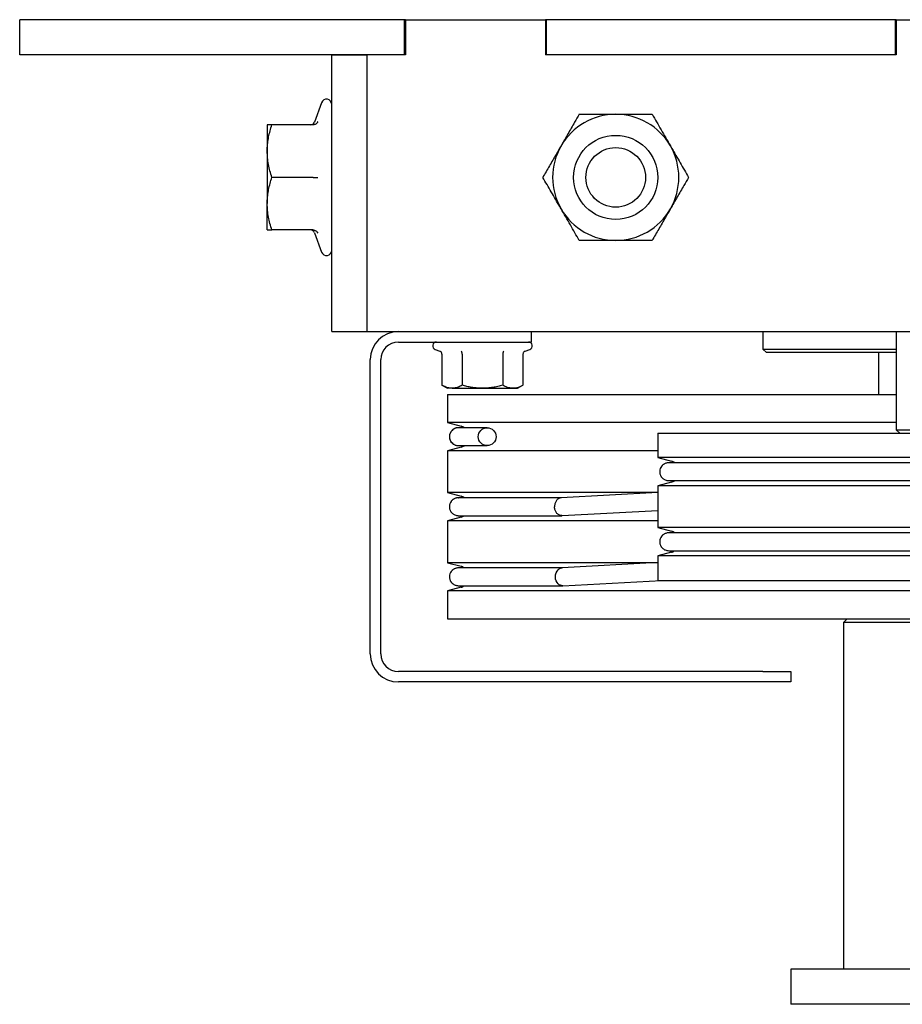
# Model space of a CAD drawing. Units: millimetres. Extents: x 0 to 550, y -5 to 297.
# Drawn here: x 76 to 101, y 83 to 111 of the extents above; entities that cross this region are included whole.
import ezdxf

# ---------------------------------------------------------------- set-up
doc = ezdxf.new("R2010")
doc.units = ezdxf.units.MM

msp = doc.modelspace()

# ---------------------------------------------------------------- linework, layer by layer
at = {"color": 7, "linetype": 'Continuous', "lineweight": 25}
for p, q in [((75.647, 110.486), (75.647, 111.486)), ((86.627, 111.486), (75.647, 111.486)), ((86.627, 110.486), (86.627, 111.486)), ((86.647, 111.486), (86.627, 111.486)), ((86.647, 111.486), (86.647, 110.486)), ((86.647, 111.486), (90.647, 111.486)), ((90.647, 111.486), (90.647, 110.486)), ((90.667, 111.486), (90.647, 111.486)), ((90.667, 111.486), (90.667, 110.486)), ((100.627, 111.486), (90.667, 111.486)), ((100.627, 110.486), (100.627, 111.486)), ((100.647, 111.486), (100.627, 111.486)), ((100.647, 111.486), (100.647, 110.486)), ((100.647, 111.486), (104.647, 111.486)), ((86.627, 110.486), (75.647, 110.486)), ((84.547, 102.586), (84.547, 110.486)), ((84.547, 110.486), (85.547, 110.486)), ((85.547, 110.486), (85.547, 102.586)), ((86.647, 110.486), (85.547, 110.486)), ((100.647, 110.486), (90.647, 110.486)), ((100.627, 110.486), (90.667, 110.486)), ((84.256, 109.118), (84.055, 108.566)), ((82.707, 108.486), (82.707, 107.736)), ((84.021, 108.486), (82.841, 108.486)), ((82.707, 107.736), (82.707, 106.236)), ((84.021, 106.986), (82.841, 106.986)), ((82.707, 105.486), (82.707, 106.236)), ((84.021, 105.486), (82.841, 105.486)), ((84.055, 105.407), (84.256, 104.855)), ((84.547, 102.586), (85.547, 102.586)), ((85.547, 102.586), (119.747, 102.586)), ((90.247, 102.286), (90.247, 102.586)), ((96.847, 102.586), (96.847, 102.086)), ((100.647, 102.586), (100.647, 99.786)), ((86.447, 102.286), (90.247, 102.286)), ((87.499, 102.073), (87.627, 102.026)), ((90.067, 102.026), (90.195, 102.073)), ((96.847, 102.086), (96.947, 101.986)), ((96.847, 102.086), (100.647, 102.086)), ((85.647, 93.386), (85.647, 101.786)), ((85.947, 93.386), (85.947, 101.786)), ((87.692, 101.943), (87.692, 101.056)), ((88.27, 101.943), (88.27, 101.056)), ((89.424, 101.943), (89.424, 101.056)), ((90.002, 101.943), (90.002, 101.056)), ((100.647, 101.986), (96.947, 101.986)), ((100.147, 101.986), (100.147, 100.786)), ((87.692, 101.056), (87.847, 100.966)), ((87.981, 100.966), (87.847, 100.966)), ((87.981, 100.966), (88.847, 100.966)), ((88.847, 100.966), (89.713, 100.966)), ((89.713, 100.966), (89.847, 100.966)), ((89.847, 100.966), (90.002, 101.056)), ((87.847, 100.786), (87.847, 99.99)), ((87.847, 100.786), (100.647, 100.786)), ((87.847, 99.99), (88.237, 99.886)), ((100.647, 99.99), (87.847, 99.99)), ((88.98, 99.841), (88.158, 99.841)), ((100.647, 99.786), (100.747, 99.686)), ((100.647, 99.786), (102.647, 99.786)), ((93.847, 99.686), (93.847, 98.99)), ((93.847, 99.686), (111.447, 99.686)), ((88.237, 99.287), (87.847, 99.182)), ((88.158, 99.331), (88.98, 99.331)), ((87.847, 99.182), (87.847, 97.99)), ((93.847, 99.182), (87.847, 99.182)), ((93.847, 98.99), (94.237, 98.886)), ((102.647, 98.99), (93.847, 98.99)), ((94.237, 98.287), (93.847, 98.182)), ((93.847, 98.182), (93.847, 96.99)), ((102.647, 98.182), (93.847, 98.182)), ((87.847, 97.99), (88.237, 97.886)), ((93.827, 97.99), (87.847, 97.99)), ((93.847, 97.991), (91.095, 97.841)), ((88.237, 97.287), (87.847, 97.182)), ((91.118, 97.332), (93.847, 97.481)), ((87.847, 97.182), (87.847, 95.99)), ((93.847, 97.182), (87.847, 97.182)), ((93.847, 96.99), (94.237, 96.886)), ((102.647, 96.99), (93.847, 96.99)), ((94.237, 96.287), (93.847, 96.182)), ((93.847, 96.182), (93.847, 95.486)), ((102.647, 96.182), (93.847, 96.182)), ((87.847, 95.99), (88.237, 95.886)), ((93.827, 95.99), (87.847, 95.99)), ((93.847, 95.991), (91.122, 95.843)), ((88.237, 95.287), (87.847, 95.182)), ((91.14, 95.333), (93.951, 95.486)), ((93.847, 95.486), (111.447, 95.486)), ((87.847, 95.182), (87.847, 94.386)), ((101.147, 95.182), (87.847, 95.182)), ((87.847, 94.386), (117.447, 94.386)), ((99.247, 94.386), (99.147, 94.286)), ((99.147, 94.286), (99.147, 84.386)), ((106.147, 94.286), (99.147, 94.286)), ((96.847, 92.886), (86.447, 92.886)), ((96.847, 92.886), (97.647, 92.886)), ((97.647, 92.886), (97.647, 92.586)), ((96.847, 92.586), (86.447, 92.586)), ((97.647, 92.586), (96.847, 92.586)), ((97.647, 84.386), (97.647, 83.386)), ((102.822, 84.386), (97.647, 84.386)), ((102.822, 83.386), (97.647, 83.386))]:
    msp.add_line(p, q, dxfattribs=at)
at = {"color": 7, "linetype": 'Continuous', "lineweight": 25, "flags": 128}
msp.add_lwpolyline([(91.14, 95.333), (91.131, 95.333), (91.101, 95.335), (91.069, 95.345), (91.036, 95.362), (91.005, 95.388), (90.975, 95.424), (90.951, 95.47), (90.934, 95.524), (90.928, 95.585), (90.933, 95.647), (90.949, 95.702), (90.973, 95.749), (91.002, 95.785), (91.035, 95.812), (91.068, 95.83), (91.101, 95.84), (91.122, 95.842)], dxfattribs=at)
at = {"color": 7, "linetype": 'Continuous', "lineweight": 25}
for centre, radius in [((92.647, 106.986), 1.2), ((92.647, 106.986), 0.85), ((88.98, 99.586), 0.255)]:
    msp.add_circle(centre, radius, dxfattribs=at)
for centre, radius, start, end in [((84.397, 109.066), 0.15, 360, 160), ((92.647, 106.986), 1.8, 90, 150), ((92.647, 106.986), 1.8, 30, 90), ((83.942, 108.606), 0.12, 270.1091, 340.1078), ((92.647, 106.986), 1.8, 150, 210), ((92.647, 106.986), 1.8, 330, 30), ((92.647, 106.986), 1.8, 210, 270), ((92.647, 106.986), 1.8, 270, 330), ((83.942, 105.366), 0.12, 19.8771, 89.891), ((84.397, 104.906), 0.15, 200, 0), ((86.447, 101.786), 0.8, 90, 180), ((86.447, 101.786), 0.5, 90, 180), ((87.537, 102.176), 0.11, 90, 250), ((90.157, 102.176), 0.11, 290, 90), ((88.158, 99.586), 0.255, 90.0022, 269.9978), ((88.157, 99.586), 0.31, 55.4254, 75), ((88.157, 99.586), 0.31, 285, 304.041), ((94.157, 98.586), 0.31, 55.4677, 75), ((94.157, 98.586), 0.31, 285, 303.8078), ((88.157, 97.586), 0.31, 55.4677, 75), ((88.157, 97.586), 0.31, 285, 303.8078), ((94.157, 96.586), 0.31, 55.4677, 75), ((94.157, 96.586), 0.31, 285, 303.8078), ((88.157, 95.586), 0.31, 55.4677, 75), ((88.157, 95.586), 0.31, 285, 303.8078), ((86.447, 93.386), 0.8, 180, 270), ((86.447, 93.386), 0.5, 180, 270)]:
    msp.add_arc(centre, radius, start, end, dxfattribs=at)
for points, knots in [([(91.608, 108.786), (91.564, 108.711), (91.489, 108.581), (91.381, 108.394), (91.285, 108.227), (91.187, 108.057), (91.121, 107.943), (91.088, 107.886)], [0, 0, 0, 0, 0.257167, 0.44175, 0.626315, 0.813163, 1, 1, 1, 1]), ([(91.608, 108.786), (91.692, 108.786), (91.86, 108.786), (92.118, 108.786), (92.381, 108.786), (92.558, 108.786), (92.647, 108.786)], [0, 0, 0, 0, 0.24771, 0.495365, 0.747705, 1, 1, 1, 1]), ([(92.647, 108.786), (92.672, 108.786), (92.777, 108.786), (92.964, 108.786), (93.206, 108.786), (93.448, 108.786), (93.607, 108.786), (93.686, 108.786)], [0, 0, 0, 0, 0.070056, 0.300425, 0.53083, 0.765392, 1, 1, 1, 1]), ([(93.686, 108.786), (93.728, 108.714), (93.812, 108.568), (93.941, 108.344), (94.073, 108.117), (94.161, 107.963), (94.206, 107.886)], [0, 0, 0, 0, 0.24771, 0.495365, 0.747705, 1, 1, 1, 1]), ([(82.707, 107.736), (82.707, 107.754), (82.708, 107.83), (82.718, 107.965), (82.746, 108.14), (82.786, 108.314), (82.823, 108.429), (82.841, 108.486)], [0, 0, 0, 0, 0.0700492, 0.3004197, 0.5308262, 0.7653902, 1, 1, 1, 1]), ([(82.841, 108.486), (82.826, 108.486), (82.797, 108.486), (82.761, 108.486), (82.733, 108.486), (82.712, 108.486), (82.709, 108.486), (82.707, 108.486)], [0, 0, 0, 0, 0.187633, 0.375248, 0.564626, 0.753983, 1, 1, 1, 1]), ([(84.146, 108.571), (84.146, 108.571), (84.141, 108.558), (84.127, 108.535), (84.097, 108.509), (84.061, 108.49), (84.034, 108.488), (84.021, 108.486)], [0, 0, 0, 0, 0.0061268, 0.2677678, 0.5287438, 0.7638824, 1, 1, 1, 1]), ([(82.841, 106.986), (82.822, 107.047), (82.783, 107.168), (82.741, 107.355), (82.713, 107.544), (82.709, 107.672), (82.707, 107.736)], [0, 0, 0, 0, 0.247711, 0.495365, 0.747706, 1, 1, 1, 1]), ([(91.088, 107.886), (91.041, 107.805), (90.962, 107.667), (90.851, 107.476), (90.756, 107.312), (90.662, 107.148), (90.6, 107.04), (90.569, 106.986)], [0, 0, 0, 0, 0.26835, 0.450351, 0.632369, 0.816177, 1, 1, 1, 1]), ([(94.206, 107.886), (94.218, 107.865), (94.271, 107.774), (94.364, 107.612), (94.485, 107.402), (94.606, 107.193), (94.686, 107.055), (94.725, 106.986)], [0, 0, 0, 0, 0.070056, 0.300425, 0.53083, 0.765393, 1, 1, 1, 1]), ([(82.707, 106.236), (82.707, 106.254), (82.708, 106.33), (82.718, 106.465), (82.746, 106.64), (82.786, 106.814), (82.823, 106.929), (82.841, 106.986)], [0, 0, 0, 0, 0.070049, 0.300419, 0.530826, 0.765391, 1, 1, 1, 1]), ([(84.021, 106.986), (84.034, 106.986), (84.061, 106.986), (84.097, 106.986), (84.127, 106.986), (84.141, 106.986), (84.146, 106.986), (84.146, 106.986)], [0, 0, 0, 0, 0.236118, 0.471256, 0.732233, 0.993874, 1, 1, 1, 1]), ([(91.088, 106.086), (91.076, 106.108), (91.023, 106.199), (90.93, 106.361), (90.809, 106.571), (90.688, 106.78), (90.608, 106.917), (90.569, 106.986)], [0, 0, 0, 0, 0.070056, 0.300425, 0.53083, 0.765393, 1, 1, 1, 1]), ([(94.725, 106.986), (94.682, 106.911), (94.607, 106.781), (94.499, 106.594), (94.402, 106.427), (94.304, 106.257), (94.239, 106.143), (94.206, 106.086)], [0, 0, 0, 0, 0.257167, 0.44175, 0.626315, 0.813163, 1, 1, 1, 1]), ([(82.841, 105.486), (82.822, 105.547), (82.783, 105.668), (82.741, 105.855), (82.713, 106.044), (82.709, 106.172), (82.707, 106.236)], [0, 0, 0, 0, 0.247711, 0.495365, 0.747705, 1, 1, 1, 1]), ([(91.608, 105.186), (91.566, 105.259), (91.482, 105.405), (91.353, 105.628), (91.221, 105.856), (91.133, 106.01), (91.088, 106.086)], [0, 0, 0, 0, 0.247711, 0.495365, 0.747705, 1, 1, 1, 1]), ([(94.206, 106.086), (94.159, 106.005), (94.079, 105.867), (93.969, 105.676), (93.874, 105.512), (93.78, 105.348), (93.717, 105.24), (93.686, 105.186)], [0, 0, 0, 0, 0.26835, 0.450351, 0.632369, 0.816178, 1, 1, 1, 1]), ([(82.707, 105.486), (82.709, 105.486), (82.712, 105.486), (82.733, 105.486), (82.761, 105.486), (82.796, 105.486), (82.826, 105.486), (82.841, 105.486)], [0, 0, 0, 0, 0.246017, 0.4335, 0.621002, 0.810492, 1, 1, 1, 1]), ([(84.021, 105.486), (84.034, 105.485), (84.061, 105.483), (84.097, 105.464), (84.127, 105.437), (84.141, 105.414), (84.146, 105.402), (84.146, 105.402)], [0, 0, 0, 0, 0.236118, 0.471256, 0.732232, 0.993873, 1, 1, 1, 1]), ([(92.647, 105.186), (92.622, 105.186), (92.517, 105.186), (92.33, 105.186), (92.088, 105.186), (91.846, 105.186), (91.687, 105.186), (91.608, 105.186)], [0, 0, 0, 0, 0.070056, 0.300425, 0.53083, 0.765393, 1, 1, 1, 1]), ([(93.686, 105.186), (93.602, 105.186), (93.434, 105.186), (93.176, 105.186), (92.913, 105.186), (92.736, 105.186), (92.647, 105.186)], [0, 0, 0, 0, 0.2477108, 0.4953655, 0.747705, 1, 1, 1, 1]), ([(87.692, 101.943), (87.691, 101.952), (87.689, 101.97), (87.675, 101.994), (87.655, 102.014), (87.637, 102.023), (87.628, 102.026), (87.627, 102.026)], [0, 0, 0, 0, 0.23611, 0.471249, 0.732224, 0.9925, 1, 1, 1, 1]), ([(88.27, 101.943), (88.269, 101.952), (88.268, 101.97), (88.261, 101.994), (88.251, 102.014), (88.242, 102.023), (88.237, 102.026), (88.237, 102.026)], [0, 0, 0, 0, 0.236109, 0.471258, 0.732234, 0.992498, 1, 1, 1, 1]), ([(89.457, 102.026), (89.457, 102.026), (89.452, 102.023), (89.443, 102.014), (89.433, 101.994), (89.426, 101.97), (89.425, 101.952), (89.424, 101.943)], [0, 0, 0, 0, 0.007496, 0.267761, 0.528739, 0.763889, 1, 1, 1, 1]), ([(90.067, 102.026), (90.066, 102.026), (90.057, 102.023), (90.039, 102.014), (90.019, 101.994), (90.005, 101.97), (90.003, 101.952), (90.002, 101.943)], [0, 0, 0, 0, 0.007512, 0.267776, 0.52875, 0.763888, 1, 1, 1, 1]), ([(87.981, 100.966), (87.958, 100.967), (87.917, 100.969), (87.857, 100.983), (87.783, 101.007), (87.729, 101.036), (87.692, 101.056)], [0, 0, 0, 0, 0.231581, 0.422627, 0.613692, 1, 1, 1, 1]), ([(88.27, 101.056), (88.25, 101.045), (88.212, 101.024), (88.154, 100.999), (88.097, 100.981), (88.039, 100.969), (88, 100.967), (87.981, 100.966)], [0, 0, 0, 0, 0.210634, 0.406666, 0.602673, 0.801347, 1, 1, 1, 1]), ([(88.847, 100.966), (88.833, 100.966), (88.775, 100.967), (88.671, 100.974), (88.536, 100.992), (88.402, 101.019), (88.314, 101.044), (88.27, 101.056)], [0, 0, 0, 0, 0.070029, 0.300406, 0.530818, 0.765386, 1, 1, 1, 1]), ([(89.424, 101.056), (89.378, 101.043), (89.284, 101.017), (89.141, 100.989), (88.995, 100.97), (88.896, 100.968), (88.847, 100.966)], [0, 0, 0, 0, 0.247712, 0.495365, 0.747704, 1, 1, 1, 1]), ([(89.713, 100.966), (89.706, 100.966), (89.677, 100.967), (89.625, 100.974), (89.558, 100.992), (89.491, 101.019), (89.446, 101.044), (89.424, 101.056)], [0, 0, 0, 0, 0.070029, 0.300405, 0.530812, 0.765385, 1, 1, 1, 1]), ([(90.002, 101.056), (89.978, 101.043), (89.932, 101.017), (89.86, 100.989), (89.787, 100.97), (89.738, 100.968), (89.713, 100.966)], [0, 0, 0, 0, 0.24771, 0.495367, 0.747707, 1, 1, 1, 1]), ([(88.158, 99.841), (88.15, 99.841), (88.135, 99.841), (88.112, 99.838), (88.09, 99.833), (88.069, 99.826), (88.049, 99.817), (88.031, 99.807), (88.015, 99.796), (88.004, 99.787), (87.989, 99.775), (87.972, 99.759), (87.951, 99.733), (87.931, 99.699), (87.915, 99.657), (87.906, 99.612), (87.906, 99.568), (87.912, 99.526), (87.925, 99.488), (87.939, 99.459), (87.951, 99.442), (87.958, 99.432), (87.965, 99.423), (87.975, 99.412), (87.989, 99.397), (88.007, 99.381), (88.03, 99.366), (88.056, 99.352), (88.087, 99.34), (88.122, 99.333), (88.145, 99.332), (88.158, 99.331)], [0, 0, 0, 0, 0.077285, 0.145117, 0.203578, 0.252754, 0.292793, 0.323999, 0.342026, 0.356142, 0.362161, 0.382208, 0.403734, 0.430932, 0.461836, 0.494326, 0.523558, 0.552492, 0.581127, 0.604006, 0.618178, 0.623461, 0.629312, 0.643626, 0.662364, 0.695063, 0.737039, 0.788483, 0.849453, 0.919955, 1, 1, 1, 1]), ([(94.164, 98.841), (94.148, 98.841), (94.118, 98.839), (94.077, 98.829), (94.043, 98.815), (94.016, 98.799), (93.995, 98.783), (93.98, 98.77), (93.969, 98.758), (93.96, 98.749), (93.94, 98.723), (93.914, 98.675), (93.902, 98.614), (93.902, 98.564), (93.908, 98.527), (93.92, 98.492), (93.931, 98.469), (93.939, 98.455), (93.945, 98.444), (93.956, 98.429), (93.972, 98.411), (93.993, 98.39), (94.023, 98.369), (94.061, 98.35), (94.109, 98.334), (94.145, 98.332), (94.164, 98.331)], [0, 0, 0, 0, 0.088175, 0.163704, 0.226398, 0.276241, 0.31344, 0.338701, 0.347549, 0.358558, 0.369611, 0.430104, 0.490598, 0.521136, 0.554928, 0.58605, 0.612473, 0.618466, 0.62582, 0.646949, 0.678204, 0.720275, 0.77347, 0.837911, 0.913525, 1, 1, 1, 1]), ([(111.13, 98.841), (111.123, 98.841), (111.111, 98.841), (111.074, 98.841), (111.026, 98.841), (110.968, 98.841), (110.901, 98.841), (110.828, 98.841), (110.749, 98.841), (110.666, 98.841), (110.577, 98.841), (110.48, 98.841), (110.379, 98.841), (110.278, 98.841), (110.178, 98.841), (110.081, 98.841), (109.988, 98.841), (109.896, 98.841), (109.768, 98.841), (109.597, 98.841), (109.376, 98.841), (109.146, 98.841), (108.926, 98.841), (108.716, 98.841), (108.516, 98.841), (108.304, 98.841), (108.075, 98.841), (107.827, 98.841), (107.56, 98.841), (107.275, 98.841), (106.971, 98.841), (106.65, 98.841), (106.312, 98.841), (105.96, 98.841), (105.598, 98.841), (105.23, 98.841), (104.862, 98.841), (104.496, 98.841), (104.134, 98.841), (103.778, 98.841), (103.43, 98.841), (103.091, 98.841), (102.761, 98.841), (102.44, 98.841), (102.072, 98.841), (101.656, 98.841), (101.193, 98.841), (100.735, 98.841), (100.285, 98.841), (99.842, 98.841), (99.428, 98.841), (99.04, 98.841), (98.676, 98.841), (98.318, 98.841), (97.966, 98.841), (97.623, 98.841), (97.29, 98.841), (96.971, 98.841), (96.665, 98.841), (96.373, 98.841), (96.097, 98.841), (95.836, 98.841), (95.59, 98.841), (95.36, 98.841), (95.176, 98.841), (95.031, 98.841), (94.921, 98.841), (94.816, 98.841), (94.717, 98.841), (94.621, 98.841), (94.533, 98.841), (94.454, 98.841), (94.384, 98.841), (94.32, 98.841), (94.264, 98.841), (94.218, 98.841), (94.183, 98.841), (94.171, 98.841), (94.164, 98.841)], [0, 0, 0, 0, 0.01386, 0.027215, 0.040065, 0.052409, 0.064248, 0.075384, 0.086033, 0.096195, 0.105869, 0.116271, 0.126043, 0.135186, 0.1437, 0.151585, 0.15884, 0.165559, 0.172173, 0.186794, 0.201148, 0.215236, 0.229058, 0.239732, 0.250396, 0.261506, 0.273094, 0.285383, 0.298166, 0.311444, 0.325216, 0.339483, 0.353977, 0.368948, 0.384129, 0.399013, 0.413851, 0.428369, 0.442567, 0.456445, 0.470004, 0.483009, 0.495706, 0.508094, 0.520174, 0.538245, 0.556262, 0.574225, 0.592135, 0.60999, 0.627851, 0.643325, 0.658964, 0.674769, 0.69074, 0.706874, 0.723069, 0.739264, 0.755459, 0.771654, 0.787849, 0.804071, 0.820462, 0.837045, 0.853817, 0.86369, 0.873628, 0.883631, 0.893759, 0.904504, 0.915974, 0.926382, 0.937321, 0.948793, 0.960797, 0.973332, 0.9864, 1, 1, 1, 1]), ([(94.164, 98.331), (94.171, 98.331), (94.183, 98.331), (94.22, 98.331), (94.268, 98.331), (94.326, 98.331), (94.393, 98.331), (94.466, 98.331), (94.545, 98.331), (94.628, 98.331), (94.717, 98.331), (94.814, 98.331), (94.915, 98.331), (95.016, 98.331), (95.116, 98.331), (95.213, 98.331), (95.306, 98.331), (95.398, 98.331), (95.526, 98.331), (95.697, 98.331), (95.918, 98.331), (96.148, 98.331), (96.368, 98.331), (96.578, 98.331), (96.778, 98.331), (96.99, 98.331), (97.219, 98.331), (97.467, 98.331), (97.734, 98.331), (98.019, 98.331), (98.323, 98.331), (98.644, 98.331), (98.982, 98.331), (99.334, 98.331), (99.696, 98.331), (100.064, 98.331), (100.432, 98.331), (100.798, 98.331), (101.16, 98.331), (101.516, 98.331), (101.864, 98.331), (102.203, 98.331), (102.533, 98.331), (102.854, 98.331), (103.222, 98.331), (103.638, 98.331), (104.101, 98.331), (104.559, 98.331), (105.009, 98.331), (105.452, 98.331), (105.866, 98.331), (106.254, 98.331), (106.618, 98.331), (106.976, 98.331), (107.328, 98.331), (107.671, 98.331), (108.004, 98.331), (108.323, 98.331), (108.629, 98.331), (108.921, 98.331), (109.197, 98.331), (109.458, 98.331), (109.704, 98.331), (109.934, 98.331), (110.118, 98.331), (110.263, 98.331), (110.373, 98.331), (110.478, 98.331), (110.577, 98.331), (110.673, 98.331), (110.761, 98.331), (110.84, 98.331), (110.91, 98.331), (110.974, 98.331), (111.03, 98.331), (111.076, 98.331), (111.111, 98.331), (111.123, 98.331), (111.13, 98.331)], [0, 0, 0, 0, 0.01386, 0.027215, 0.040065, 0.052409, 0.064248, 0.075384, 0.086033, 0.096195, 0.105869, 0.116271, 0.126043, 0.135186, 0.1437, 0.151585, 0.15884, 0.165559, 0.172173, 0.186794, 0.201148, 0.215236, 0.229058, 0.239732, 0.250396, 0.261506, 0.273094, 0.285383, 0.298166, 0.311444, 0.325216, 0.339483, 0.353977, 0.368948, 0.384129, 0.399013, 0.413851, 0.428369, 0.442567, 0.456445, 0.470004, 0.483009, 0.495706, 0.508094, 0.520174, 0.538245, 0.556262, 0.574225, 0.592135, 0.60999, 0.627851, 0.643325, 0.658964, 0.674769, 0.69074, 0.706874, 0.723069, 0.739264, 0.755459, 0.771654, 0.787849, 0.804071, 0.820462, 0.837045, 0.853817, 0.86369, 0.873628, 0.883631, 0.893759, 0.904504, 0.915974, 0.926382, 0.937321, 0.948793, 0.960797, 0.973332, 0.9864, 1, 1, 1, 1]), ([(88.17, 97.841), (88.156, 97.841), (88.13, 97.84), (88.094, 97.833), (88.063, 97.823), (88.037, 97.811), (88.016, 97.799), (88, 97.787), (87.988, 97.777), (87.979, 97.769), (87.973, 97.762), (87.968, 97.758), (87.961, 97.75), (87.941, 97.724), (87.92, 97.685), (87.907, 97.639), (87.902, 97.602), (87.902, 97.564), (87.908, 97.527), (87.92, 97.492), (87.93, 97.47), (87.937, 97.458), (87.939, 97.455), (87.941, 97.452), (87.947, 97.442), (87.956, 97.429), (87.972, 97.41), (87.994, 97.39), (88.024, 97.369), (88.063, 97.349), (88.113, 97.334), (88.15, 97.332), (88.17, 97.331)], [0, 0, 0, 0, 0.083645, 0.157328, 0.220973, 0.274534, 0.318006, 0.346562, 0.368236, 0.383261, 0.387321, 0.39064, 0.395955, 0.406405, 0.449279, 0.47099, 0.492366, 0.514247, 0.538582, 0.560876, 0.579724, 0.581792, 0.584033, 0.586714, 0.589985, 0.610128, 0.642722, 0.688189, 0.746674, 0.818206, 0.902711, 1, 1, 1, 1]), ([(91.1, 97.841), (91.03, 97.841), (90.885, 97.841), (90.677, 97.841), (90.477, 97.841), (90.295, 97.841), (90.129, 97.841), (89.982, 97.841), (89.851, 97.841), (89.735, 97.841), (89.63, 97.841), (89.536, 97.841), (89.449, 97.841), (89.369, 97.841), (89.294, 97.841), (89.225, 97.841), (89.159, 97.841), (89.095, 97.841), (89.034, 97.841), (88.976, 97.841), (88.923, 97.841), (88.876, 97.841), (88.835, 97.841), (88.794, 97.841), (88.755, 97.841), (88.717, 97.841), (88.677, 97.841), (88.634, 97.841), (88.588, 97.841), (88.538, 97.841), (88.487, 97.841), (88.436, 97.841), (88.386, 97.841), (88.338, 97.841), (88.293, 97.841), (88.252, 97.841), (88.217, 97.841), (88.188, 97.841), (88.168, 97.841), (88.158, 97.841), (88.158, 97.841), (88.159, 97.841)], [0, 0, 0, 0, 0.036945, 0.077413, 0.115841, 0.152229, 0.186578, 0.218888, 0.247483, 0.274265, 0.299234, 0.322389, 0.343732, 0.365411, 0.385079, 0.404284, 0.423293, 0.442106, 0.460724, 0.479146, 0.497372, 0.512073, 0.526645, 0.541086, 0.555398, 0.569618, 0.584919, 0.601852, 0.622365, 0.644854, 0.669319, 0.695759, 0.724175, 0.754567, 0.786935, 0.821279, 0.857598, 0.895893, 0.935428, 0.976868, 1, 1, 1, 1]), ([(91.095, 97.84), (91.088, 97.84), (91.07, 97.839), (91.041, 97.83), (91.01, 97.813), (90.981, 97.79), (90.956, 97.761), (90.935, 97.727), (90.918, 97.688), (90.907, 97.644), (90.904, 97.613), (90.904, 97.593), (90.904, 97.589), (90.904, 97.586)], [0, 0, 0, 0, 0.067726, 0.176577, 0.288586, 0.397444, 0.509455, 0.618339, 0.730378, 0.849241, 0.972255, 0.976818, 1, 1, 1, 1]), ([(91.11, 97.332), (91.1, 97.332), (91.078, 97.333), (91.046, 97.343), (91.014, 97.359), (90.985, 97.383), (90.959, 97.412), (90.938, 97.446), (90.92, 97.485), (90.908, 97.529), (90.904, 97.564), (90.904, 97.583), (90.904, 97.586)], [0, 0, 0, 0, 0.094981, 0.200654, 0.30939, 0.415065, 0.523806, 0.629507, 0.738273, 0.855757, 0.977495, 1, 1, 1, 1]), ([(88.158, 97.331), (88.159, 97.331), (88.162, 97.331), (88.194, 97.331), (88.246, 97.331), (88.32, 97.331), (88.415, 97.331), (88.53, 97.331), (88.666, 97.331), (88.823, 97.331), (89.001, 97.331), (89.202, 97.331), (89.422, 97.331), (89.663, 97.331), (89.922, 97.331), (90.198, 97.331), (90.491, 97.331), (90.793, 97.331), (91.007, 97.331), (91.11, 97.331)], [0, 0, 0, 0, 0.054168, 0.114055, 0.173941, 0.233828, 0.292645, 0.351462, 0.41028, 0.469098, 0.528984, 0.588871, 0.648757, 0.708643, 0.76853, 0.827348, 0.886166, 0.944984, 1, 1, 1, 1]), ([(94.164, 96.841), (94.148, 96.841), (94.118, 96.839), (94.077, 96.829), (94.043, 96.815), (94.016, 96.799), (93.995, 96.783), (93.98, 96.77), (93.969, 96.758), (93.96, 96.749), (93.94, 96.723), (93.914, 96.675), (93.902, 96.614), (93.902, 96.564), (93.908, 96.527), (93.92, 96.492), (93.931, 96.469), (93.939, 96.455), (93.945, 96.444), (93.956, 96.429), (93.972, 96.411), (93.993, 96.39), (94.023, 96.369), (94.061, 96.35), (94.109, 96.334), (94.145, 96.332), (94.164, 96.331)], [0, 0, 0, 0, 0.088175, 0.163704, 0.226398, 0.276241, 0.31344, 0.338702, 0.347549, 0.358558, 0.36961, 0.430104, 0.490598, 0.521137, 0.554928, 0.58605, 0.612474, 0.618466, 0.62582, 0.646949, 0.678204, 0.720274, 0.77347, 0.83791, 0.913525, 1, 1, 1, 1]), ([(111.13, 96.841), (111.123, 96.841), (111.111, 96.841), (111.074, 96.841), (111.026, 96.841), (110.968, 96.841), (110.901, 96.841), (110.828, 96.841), (110.749, 96.841), (110.666, 96.841), (110.577, 96.841), (110.48, 96.841), (110.379, 96.841), (110.278, 96.841), (110.178, 96.841), (110.081, 96.841), (109.988, 96.841), (109.896, 96.841), (109.768, 96.841), (109.597, 96.841), (109.376, 96.841), (109.146, 96.841), (108.926, 96.841), (108.716, 96.841), (108.516, 96.841), (108.304, 96.841), (108.075, 96.841), (107.827, 96.841), (107.56, 96.841), (107.275, 96.841), (106.971, 96.841), (106.65, 96.841), (106.312, 96.841), (105.96, 96.841), (105.598, 96.841), (105.23, 96.841), (104.862, 96.841), (104.496, 96.841), (104.134, 96.841), (103.778, 96.841), (103.43, 96.841), (103.091, 96.841), (102.761, 96.841), (102.44, 96.841), (102.072, 96.841), (101.656, 96.841), (101.193, 96.841), (100.735, 96.841), (100.285, 96.841), (99.842, 96.841), (99.428, 96.841), (99.04, 96.841), (98.676, 96.841), (98.318, 96.841), (97.966, 96.841), (97.623, 96.841), (97.29, 96.841), (96.971, 96.841), (96.665, 96.841), (96.373, 96.841), (96.097, 96.841), (95.836, 96.841), (95.59, 96.841), (95.36, 96.841), (95.176, 96.841), (95.031, 96.841), (94.921, 96.841), (94.816, 96.841), (94.717, 96.841), (94.621, 96.841), (94.533, 96.841), (94.454, 96.841), (94.384, 96.841), (94.32, 96.841), (94.264, 96.841), (94.218, 96.841), (94.183, 96.841), (94.171, 96.841), (94.164, 96.841)], [0, 0, 0, 0, 0.01386, 0.027215, 0.040065, 0.052409, 0.064248, 0.075384, 0.086033, 0.096195, 0.105869, 0.116271, 0.126043, 0.135186, 0.1437, 0.151585, 0.15884, 0.165559, 0.172173, 0.186794, 0.201148, 0.215236, 0.229058, 0.239732, 0.250396, 0.261506, 0.273094, 0.285383, 0.298166, 0.311444, 0.325216, 0.339483, 0.353977, 0.368948, 0.384129, 0.399013, 0.413851, 0.428369, 0.442567, 0.456445, 0.470004, 0.483009, 0.495706, 0.508094, 0.520174, 0.538245, 0.556262, 0.574225, 0.592135, 0.60999, 0.627851, 0.643325, 0.658964, 0.674769, 0.69074, 0.706874, 0.723069, 0.739264, 0.755459, 0.771654, 0.787849, 0.804071, 0.820462, 0.837045, 0.853817, 0.86369, 0.873628, 0.883631, 0.893759, 0.904504, 0.915974, 0.926382, 0.937321, 0.948793, 0.960797, 0.973332, 0.9864, 1, 1, 1, 1]), ([(94.164, 96.331), (94.171, 96.331), (94.183, 96.331), (94.22, 96.331), (94.268, 96.331), (94.326, 96.331), (94.393, 96.331), (94.466, 96.331), (94.545, 96.331), (94.628, 96.331), (94.717, 96.331), (94.814, 96.331), (94.915, 96.331), (95.016, 96.331), (95.116, 96.331), (95.213, 96.331), (95.306, 96.331), (95.398, 96.331), (95.526, 96.331), (95.697, 96.331), (95.918, 96.331), (96.148, 96.331), (96.368, 96.331), (96.578, 96.331), (96.778, 96.331), (96.99, 96.331), (97.219, 96.331), (97.467, 96.331), (97.734, 96.331), (98.019, 96.331), (98.323, 96.331), (98.644, 96.331), (98.982, 96.331), (99.334, 96.331), (99.696, 96.331), (100.064, 96.331), (100.432, 96.331), (100.798, 96.331), (101.16, 96.331), (101.516, 96.331), (101.864, 96.331), (102.203, 96.331), (102.533, 96.331), (102.854, 96.331), (103.222, 96.331), (103.638, 96.331), (104.101, 96.331), (104.559, 96.331), (105.009, 96.331), (105.452, 96.331), (105.866, 96.331), (106.254, 96.331), (106.618, 96.331), (106.976, 96.331), (107.328, 96.331), (107.671, 96.331), (108.004, 96.331), (108.323, 96.331), (108.629, 96.331), (108.921, 96.331), (109.197, 96.331), (109.458, 96.331), (109.704, 96.331), (109.934, 96.331), (110.118, 96.331), (110.263, 96.331), (110.373, 96.331), (110.478, 96.331), (110.577, 96.331), (110.673, 96.331), (110.761, 96.331), (110.84, 96.331), (110.91, 96.331), (110.974, 96.331), (111.03, 96.331), (111.076, 96.331), (111.111, 96.331), (111.123, 96.331), (111.13, 96.331)], [0, 0, 0, 0, 0.01386, 0.027215, 0.040065, 0.052409, 0.064248, 0.075384, 0.086033, 0.096195, 0.105869, 0.116271, 0.126043, 0.135186, 0.1437, 0.151585, 0.15884, 0.165559, 0.172173, 0.186794, 0.201148, 0.215236, 0.229058, 0.239732, 0.250396, 0.261506, 0.273094, 0.285383, 0.298166, 0.311444, 0.325216, 0.339483, 0.353977, 0.368948, 0.384129, 0.399013, 0.413851, 0.428369, 0.442567, 0.456445, 0.470004, 0.483009, 0.495706, 0.508094, 0.520174, 0.538245, 0.556262, 0.574225, 0.592135, 0.60999, 0.627851, 0.643325, 0.658964, 0.674769, 0.69074, 0.706874, 0.723069, 0.739264, 0.755459, 0.771654, 0.787849, 0.804071, 0.820462, 0.837045, 0.853817, 0.86369, 0.873628, 0.883631, 0.893759, 0.904504, 0.915974, 0.926382, 0.937321, 0.948793, 0.960797, 0.973332, 0.9864, 1, 1, 1, 1]), ([(88.182, 95.841), (88.167, 95.841), (88.138, 95.84), (88.099, 95.833), (88.066, 95.823), (88.039, 95.811), (88.019, 95.8), (88.005, 95.79), (87.995, 95.782), (87.986, 95.774), (87.979, 95.768), (87.974, 95.762), (87.971, 95.759), (87.967, 95.754), (87.961, 95.747), (87.941, 95.722), (87.916, 95.675), (87.903, 95.614), (87.904, 95.564), (87.91, 95.527), (87.921, 95.492), (87.932, 95.47), (87.938, 95.458), (87.94, 95.455), (87.942, 95.452), (87.946, 95.446), (87.95, 95.44), (87.957, 95.43), (87.967, 95.418), (87.979, 95.405), (87.997, 95.39), (88.02, 95.374), (88.05, 95.358), (88.087, 95.344), (88.132, 95.333), (88.165, 95.332), (88.182, 95.331)], [0, 0, 0, 0, 0.091142, 0.171163, 0.239986, 0.297557, 0.34385, 0.367065, 0.385903, 0.400414, 0.410717, 0.414394, 0.417219, 0.418388, 0.424902, 0.430093, 0.465297, 0.500505, 0.51817, 0.537659, 0.555664, 0.570987, 0.572682, 0.57463, 0.577122, 0.580293, 0.588884, 0.60065, 0.621414, 0.648057, 0.680616, 0.727517, 0.782956, 0.8469, 0.919282, 1, 1, 1, 1]), ([(91.131, 95.841), (91.049, 95.841), (90.891, 95.841), (90.67, 95.841), (90.471, 95.841), (90.291, 95.841), (90.131, 95.841), (89.989, 95.841), (89.864, 95.841), (89.753, 95.841), (89.655, 95.841), (89.568, 95.841), (89.49, 95.841), (89.417, 95.841), (89.347, 95.841), (89.28, 95.841), (89.216, 95.841), (89.157, 95.841), (89.104, 95.841), (89.056, 95.841), (89.01, 95.841), (88.965, 95.841), (88.918, 95.841), (88.865, 95.841), (88.804, 95.841), (88.737, 95.841), (88.667, 95.841), (88.597, 95.841), (88.531, 95.841), (88.467, 95.841), (88.406, 95.841), (88.348, 95.841), (88.295, 95.841), (88.248, 95.841), (88.209, 95.841), (88.191, 95.841), (88.182, 95.841)], [0, 0, 0, 0, 0.047411, 0.092073, 0.13399, 0.173164, 0.209595, 0.242706, 0.273172, 0.300993, 0.326169, 0.349133, 0.369921, 0.39034, 0.410521, 0.430462, 0.450164, 0.469627, 0.485629, 0.501465, 0.517136, 0.532642, 0.548877, 0.567174, 0.591401, 0.61851, 0.648501, 0.681374, 0.71316, 0.747245, 0.783628, 0.82231, 0.863288, 0.906562, 0.952132, 1, 1, 1, 1]), ([(88.182, 95.331), (88.196, 95.331), (88.225, 95.331), (88.3, 95.331), (88.4, 95.331), (88.527, 95.331), (88.678, 95.331), (88.855, 95.331), (89.048, 95.331), (89.254, 95.331), (89.469, 95.331), (89.702, 95.331), (89.953, 95.331), (90.221, 95.331), (90.507, 95.331), (90.809, 95.331), (91.024, 95.331), (91.131, 95.331)], [0, 0, 0, 0, 0.071422, 0.142843, 0.21427, 0.285694, 0.357114, 0.428533, 0.499953, 0.56245, 0.624951, 0.687454, 0.749958, 0.812463, 0.874969, 0.93748, 1, 1, 1, 1])]:
    msp.add_open_spline(points, degree=3, knots=knots, dxfattribs=at)

doc.saveas('drawing.dxf')
